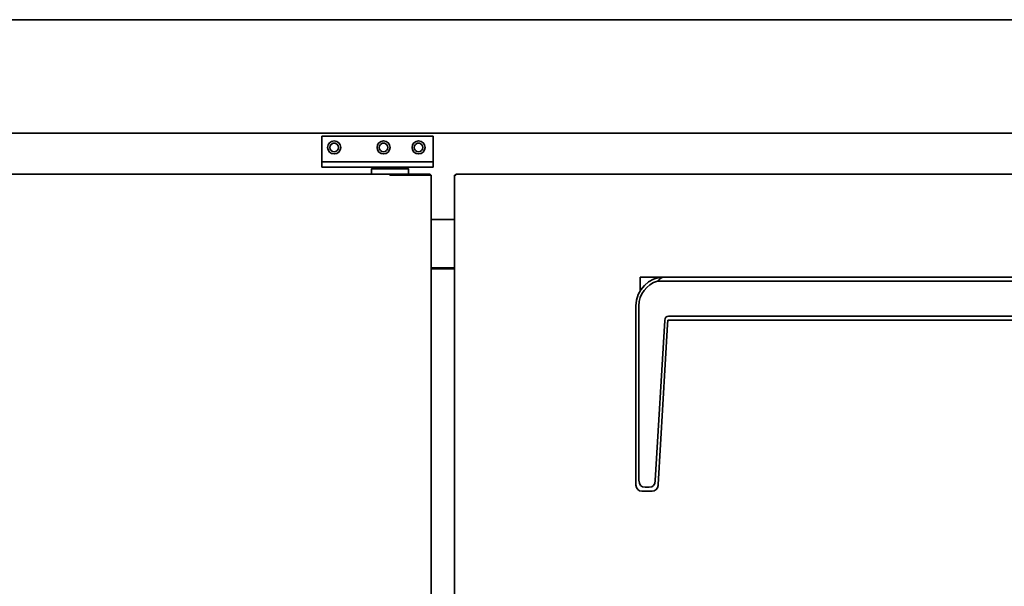
# Model space of a CAD drawing. Extents: x 8 to 292, y -274 to -28.
# Drawn here: x 211 to 244, y -216 to -197 of the extents above; entities that cross this region are included whole.
import ezdxf

# ---------------------------------------------------------------- set-up
doc = ezdxf.new("R2010")
doc.units = 0
doc.header["$MEASUREMENT"] = 0
doc.layers.add('Layer 1', color=7, linetype='Continuous')

# ---------------------------------------------------------------- blocks, each defined once
blk = doc.blocks.new('block 3054')
at = {"layer": 'Layer 1', "color": 7, "lineweight": 35, "true_color": 0xffffff}
blk.add_lwpolyline([(225.614, -203.685), (224.812, -203.685)], dxfattribs=at)
blk = doc.blocks.new('block 3086')
at = {"layer": 'Layer 1', "color": 7, "lineweight": 35, "true_color": 0xffffff}
blk.add_lwpolyline([(224.429, -201.084), (224.339, -201.084)], dxfattribs=at)
blk = doc.blocks.new('block 3087')
at = {"layer": 'Layer 1', "color": 7, "lineweight": 35, "true_color": 0xffffff}
blk.add_lwpolyline([(223.234, -201.084), (223.144, -201.084)], dxfattribs=at)
blk = doc.blocks.new('block 3088')
at = {"layer": 'Layer 1', "color": 7, "lineweight": 35, "true_color": 0xffffff}
blk.add_lwpolyline([(221.547, -201.084), (221.457, -201.084)], dxfattribs=at)
blk = doc.blocks.new('block 3109')
at = {"layer": 'Layer 1', "color": 7, "lineweight": 35, "true_color": 0xffffff}
blk.add_open_spline([(224.236, -201.225), (224.236, -201.143), (224.302, -201.077), (224.384, -201.077), (224.465, -201.077), (224.531, -201.143), (224.531, -201.225), (224.531, -201.306), (224.465, -201.372), (224.384, -201.372), (224.302, -201.372), (224.236, -201.306), (224.236, -201.225), (224.236, -201.225), (224.236, -201.225), (224.236, -201.225)], degree=3, knots=[0, 0, 0, 0, 1, 1, 1, 2, 2, 2, 3, 3, 3, 4, 4, 4, 5, 5, 5, 5], dxfattribs=at)
blk = doc.blocks.new('block 3110')
at = {"layer": 'Layer 1', "color": 7, "lineweight": 35, "true_color": 0xffffff}
blk.add_open_spline([(221.354, -201.225), (221.354, -201.143), (221.42, -201.077), (221.502, -201.077), (221.583, -201.077), (221.649, -201.143), (221.649, -201.225), (221.649, -201.306), (221.583, -201.372), (221.502, -201.372), (221.42, -201.372), (221.354, -201.306), (221.354, -201.225), (221.354, -201.225), (221.354, -201.225), (221.354, -201.225)], degree=3, knots=[0, 0, 0, 0, 1, 1, 1, 2, 2, 2, 3, 3, 3, 4, 4, 4, 5, 5, 5, 5], dxfattribs=at)
blk = doc.blocks.new('block 3111')
at = {"layer": 'Layer 1', "color": 7, "lineweight": 35, "true_color": 0xffffff}
blk.add_open_spline([(223.041, -201.225), (223.041, -201.143), (223.107, -201.077), (223.189, -201.077), (223.27, -201.077), (223.336, -201.143), (223.336, -201.225), (223.336, -201.306), (223.27, -201.372), (223.189, -201.372), (223.107, -201.372), (223.041, -201.306), (223.041, -201.225), (223.041, -201.225), (223.041, -201.225), (223.041, -201.225)], degree=3, knots=[0, 0, 0, 0, 1, 1, 1, 2, 2, 2, 3, 3, 3, 4, 4, 4, 5, 5, 5, 5], dxfattribs=at)
blk = doc.blocks.new('block 3120')
at = {"layer": 'Layer 1', "color": 7, "lineweight": 35, "true_color": 0xffffff}
blk.add_lwpolyline([(224.812, -205.337), (225.614, -205.337)], dxfattribs=at)
blk = doc.blocks.new('block 3145')
at = {"layer": 'Layer 1', "color": 7, "lineweight": 35, "true_color": 0xffffff}
blk.add_lwpolyline([(138.634, -196.867), (268.309, -196.867)], dxfattribs=at)
blk = doc.blocks.new('block 3168')
at = {"layer": 'Layer 1', "color": 7, "lineweight": 35, "true_color": 0xffffff}
blk.add_lwpolyline([(268.309, -200.733), (138.634, -200.733)], dxfattribs=at)
blk = doc.blocks.new('block 3723')
at = {"layer": 'Layer 1', "color": 7, "lineweight": 35, "true_color": 0xffffff}
blk.add_lwpolyline([(225.614, -205.372), (224.812, -205.372)], dxfattribs=at)
blk = doc.blocks.new('block 3980')
at = {"layer": 'Layer 1', "color": 7, "lineweight": 35, "true_color": 0xffffff}
blk.add_lwpolyline([(225.649, -202.167), (225.614, -202.167)], dxfattribs=at)
blk = doc.blocks.new('block 3981')
at = {"layer": 'Layer 1', "color": 7, "lineweight": 35, "true_color": 0xffffff}
blk.add_lwpolyline([(225.649, -202.167), (225.649, -202.167)], dxfattribs=at)
blk = doc.blocks.new('block 3983')
at = {"layer": 'Layer 1', "color": 7, "lineweight": 35, "true_color": 0xffffff}
blk.add_lwpolyline([(225.614, -202.167), (225.614, -250.809)], dxfattribs=at)
blk = doc.blocks.new('block 3985')
at = {"layer": 'Layer 1', "color": 7, "lineweight": 35, "true_color": 0xffffff}
blk.add_lwpolyline([(225.649, -202.167), (225.649, -202.167)], dxfattribs=at)
blk = doc.blocks.new('block 3999')
at = {"layer": 'Layer 1', "color": 7, "lineweight": 35, "true_color": 0xffffff}
blk.add_lwpolyline([(225.649, -202.167), (225.649, -202.167)], dxfattribs=at)
blk = doc.blocks.new('block 4000')
at = {"layer": 'Layer 1', "color": 7, "lineweight": 35, "true_color": 0xffffff}
blk.add_lwpolyline([(225.649, -202.132), (225.649, -202.167)], dxfattribs=at)
blk = doc.blocks.new('block 4002')
at = {"layer": 'Layer 1', "color": 7, "lineweight": 35, "true_color": 0xffffff}
blk.add_lwpolyline([(266.946, -202.132), (225.649, -202.132)], dxfattribs=at)
blk = doc.blocks.new('block 4009')
at = {"layer": 'Layer 1', "color": 7, "lineweight": 35, "true_color": 0xffffff}
blk.add_lwpolyline([(231.94, -205.646), (232.784, -205.646)], dxfattribs=at)
blk = doc.blocks.new('block 4011')
at = {"layer": 'Layer 1', "color": 7, "lineweight": 35, "true_color": 0xffffff}
blk.add_lwpolyline([(231.94, -206.123), (231.94, -205.646)], dxfattribs=at)
blk = doc.blocks.new('block 4031')
at = {"layer": 'Layer 1', "color": 7, "lineweight": 35, "true_color": 0xffffff}
blk.add_lwpolyline([(253.309, -205.646), (232.784, -205.646)], dxfattribs=at)
blk = doc.blocks.new('block 4033')
at = {"layer": 'Layer 1', "color": 7, "lineweight": 35, "true_color": 0xffffff}
blk.add_lwpolyline([(253.555, -205.787), (232.538, -205.787)], dxfattribs=at)
blk = doc.blocks.new('block 4039')
at = {"layer": 'Layer 1', "color": 7, "lineweight": 35, "true_color": 0xffffff}
blk.add_lwpolyline([(253.175, -206.982), (232.917, -206.982)], dxfattribs=at)
blk = doc.blocks.new('block 4040')
at = {"layer": 'Layer 1', "color": 7, "lineweight": 35, "true_color": 0xffffff}
blk.add_lwpolyline([(253.078, -207.122), (233.014, -207.122)], dxfattribs=at)
blk = doc.blocks.new('block 4055')
at = {"layer": 'Layer 1', "color": 7, "lineweight": 35, "true_color": 0xffffff}
blk.add_lwpolyline([(231.905, -206.63), (231.905, -212.572)], dxfattribs=at)
blk = doc.blocks.new('block 4056')
at = {"layer": 'Layer 1', "color": 7, "lineweight": 35, "true_color": 0xffffff}
blk.add_open_spline([(232.538, -205.787), (232.163, -205.896), (231.905, -206.24), (231.905, -206.63)], degree=3, dxfattribs=at)
blk = doc.blocks.new('block 4057')
at = {"layer": 'Layer 1', "color": 7, "lineweight": 35, "true_color": 0xffffff}
blk.add_open_spline([(232.784, -205.646), (232.24, -205.646), (231.8, -206.087), (231.8, -206.63)], degree=3, dxfattribs=at)
blk = doc.blocks.new('block 4058')
at = {"layer": 'Layer 1', "color": 7, "lineweight": 35, "true_color": 0xffffff}
blk.add_open_spline([(232.784, -205.646), (232.69, -205.646), (232.608, -205.693), (232.538, -205.787)], degree=3, dxfattribs=at)
blk = doc.blocks.new('block 4059')
at = {"layer": 'Layer 1', "color": 7, "lineweight": 35, "true_color": 0xffffff}
blk.add_lwpolyline([(232.884, -207.266), (232.559, -212.727)], dxfattribs=at)
blk = doc.blocks.new('block 4060')
at = {"layer": 'Layer 1', "color": 7, "lineweight": 35, "true_color": 0xffffff}
blk.add_lwpolyline([(233.014, -207.122), (232.892, -207.122)], dxfattribs=at)
blk = doc.blocks.new('block 4061')
at = {"layer": 'Layer 1', "color": 7, "lineweight": 35, "true_color": 0xffffff}
blk.add_lwpolyline([(232.892, -207.122), (232.884, -207.266)], dxfattribs=at)
blk = doc.blocks.new('block 4062')
at = {"layer": 'Layer 1', "color": 7, "lineweight": 35, "true_color": 0xffffff}
blk.add_open_spline([(232.917, -206.982), (232.836, -206.982), (232.792, -207.03), (232.786, -207.126)], degree=3, dxfattribs=at)
blk = doc.blocks.new('block 4063')
at = {"layer": 'Layer 1', "color": 7, "lineweight": 35, "true_color": 0xffffff}
blk.add_lwpolyline([(232.347, -212.957), (232.01, -212.957)], dxfattribs=at)
blk = doc.blocks.new('block 4064')
at = {"layer": 'Layer 1', "color": 7, "lineweight": 35, "true_color": 0xffffff}
blk.add_lwpolyline([(232.347, -212.957), (232.347, -212.957)], dxfattribs=at)
blk = doc.blocks.new('block 4065')
at = {"layer": 'Layer 1', "color": 7, "lineweight": 35, "true_color": 0xffffff}
blk.add_lwpolyline([(232.253, -212.816), (232.112, -212.816)], dxfattribs=at)
blk = doc.blocks.new('block 4066')
at = {"layer": 'Layer 1', "color": 7, "lineweight": 35, "true_color": 0xffffff}
blk.add_lwpolyline([(232.462, -212.586), (232.786, -207.126)], dxfattribs=at)
blk = doc.blocks.new('block 4067')
at = {"layer": 'Layer 1', "color": 7, "lineweight": 35, "true_color": 0xffffff}
blk.add_open_spline([(232.253, -212.816), (232.383, -212.816), (232.453, -212.739), (232.462, -212.586)], degree=3, dxfattribs=at)
blk = doc.blocks.new('block 4068')
at = {"layer": 'Layer 1', "color": 7, "lineweight": 35, "true_color": 0xffffff}
blk.add_lwpolyline([(232.559, -212.727), (232.557, -212.758)], dxfattribs=at)
blk = doc.blocks.new('block 4069')
at = {"layer": 'Layer 1', "color": 7, "lineweight": 35, "true_color": 0xffffff}
blk.add_open_spline([(232.35, -212.957), (232.46, -212.955), (232.551, -212.868), (232.557, -212.758)], degree=3, dxfattribs=at)
blk = doc.blocks.new('block 4070')
at = {"layer": 'Layer 1', "color": 7, "lineweight": 35, "true_color": 0xffffff}
blk.add_lwpolyline([(232.007, -212.957), (232.007, -212.957)], dxfattribs=at)
blk = doc.blocks.new('block 4071')
at = {"layer": 'Layer 1', "color": 7, "lineweight": 35, "true_color": 0xffffff}
blk.add_open_spline([(231.8, -212.746), (231.8, -212.861), (231.892, -212.955), (232.007, -212.957)], degree=3, dxfattribs=at)
blk = doc.blocks.new('block 4072')
at = {"layer": 'Layer 1', "color": 7, "lineweight": 35, "true_color": 0xffffff}
blk.add_lwpolyline([(231.8, -212.712), (231.8, -206.63)], dxfattribs=at)
blk = doc.blocks.new('block 4073')
at = {"layer": 'Layer 1', "color": 7, "lineweight": 35, "true_color": 0xffffff}
blk.add_lwpolyline([(231.8, -212.746), (231.8, -212.712)], dxfattribs=at)
blk = doc.blocks.new('block 4074')
at = {"layer": 'Layer 1', "color": 7, "lineweight": 35, "true_color": 0xffffff}
blk.add_open_spline([(231.905, -212.572), (231.905, -212.735), (231.974, -212.816), (232.112, -212.816)], degree=3, dxfattribs=at)
blk = doc.blocks.new('block 4139')
at = {"layer": 'Layer 1', "color": 7, "lineweight": 35, "true_color": 0xffffff}
blk.add_lwpolyline([(221.08, -201.893), (222.374, -201.893)], dxfattribs=at)
blk = doc.blocks.new('block 4140')
at = {"layer": 'Layer 1', "color": 7, "lineweight": 35, "true_color": 0xffffff}
blk.add_lwpolyline([(222.374, -201.893), (224.876, -201.893)], dxfattribs=at)
blk = doc.blocks.new('block 4141')
at = {"layer": 'Layer 1', "color": 7, "lineweight": 35, "true_color": 0xffffff}
blk.add_lwpolyline([(222.374, -201.717), (224.876, -201.717)], dxfattribs=at)
blk = doc.blocks.new('block 4142')
at = {"layer": 'Layer 1', "color": 7, "lineweight": 35, "true_color": 0xffffff}
blk.add_lwpolyline([(221.08, -201.717), (222.374, -201.717)], dxfattribs=at)
blk = doc.blocks.new('block 4143')
at = {"layer": 'Layer 1', "color": 7, "lineweight": 35, "true_color": 0xffffff}
blk.add_lwpolyline([(224.876, -201.893), (224.876, -201.717)], dxfattribs=at)
blk = doc.blocks.new('block 4144')
at = {"layer": 'Layer 1', "color": 7, "lineweight": 35, "true_color": 0xffffff}
blk.add_lwpolyline([(221.08, -201.893), (221.08, -201.717)], dxfattribs=at)
blk = doc.blocks.new('block 4145')
at = {"layer": 'Layer 1', "color": 7, "lineweight": 35, "true_color": 0xffffff}
blk.add_lwpolyline([(224.876, -200.838), (221.08, -200.838)], dxfattribs=at)
blk = doc.blocks.new('block 4146')
at = {"layer": 'Layer 1', "color": 7, "lineweight": 35, "true_color": 0xffffff}
blk.add_lwpolyline([(221.08, -200.838), (221.08, -201.717)], dxfattribs=at)
blk = doc.blocks.new('block 4147')
at = {"layer": 'Layer 1', "color": 7, "lineweight": 35, "true_color": 0xffffff}
blk.add_lwpolyline([(224.876, -200.838), (224.876, -201.717)], dxfattribs=at)
blk = doc.blocks.new('block 4148')
at = {"layer": 'Layer 1', "color": 7, "lineweight": 35, "true_color": 0xffffff}
blk.add_open_spline([(222.966, -201.225), (222.966, -201.102), (223.065, -201.002), (223.189, -201.002), (223.312, -201.002), (223.412, -201.102), (223.412, -201.225), (223.412, -201.348), (223.312, -201.448), (223.189, -201.448), (223.065, -201.448), (222.966, -201.348), (222.966, -201.225), (222.966, -201.225), (222.966, -201.225), (222.966, -201.225)], degree=3, knots=[0, 0, 0, 0, 1, 1, 1, 2, 2, 2, 3, 3, 3, 4, 4, 4, 5, 5, 5, 5], dxfattribs=at)
blk = doc.blocks.new('block 4149')
at = {"layer": 'Layer 1', "color": 7, "lineweight": 35, "true_color": 0xffffff}
blk.add_open_spline([(221.278, -201.225), (221.278, -201.102), (221.378, -201.002), (221.502, -201.002), (221.625, -201.002), (221.725, -201.102), (221.725, -201.225), (221.725, -201.348), (221.625, -201.448), (221.502, -201.448), (221.378, -201.448), (221.278, -201.348), (221.278, -201.225), (221.278, -201.225), (221.278, -201.225), (221.278, -201.225)], degree=3, knots=[0, 0, 0, 0, 1, 1, 1, 2, 2, 2, 3, 3, 3, 4, 4, 4, 5, 5, 5, 5], dxfattribs=at)
blk = doc.blocks.new('block 4150')
at = {"layer": 'Layer 1', "color": 7, "lineweight": 35, "true_color": 0xffffff}
blk.add_open_spline([(224.16, -201.225), (224.16, -201.102), (224.26, -201.002), (224.384, -201.002), (224.507, -201.002), (224.607, -201.102), (224.607, -201.225), (224.607, -201.348), (224.507, -201.448), (224.384, -201.448), (224.26, -201.448), (224.16, -201.348), (224.16, -201.225), (224.16, -201.225), (224.16, -201.225), (224.16, -201.225)], degree=3, knots=[0, 0, 0, 0, 1, 1, 1, 2, 2, 2, 3, 3, 3, 4, 4, 4, 5, 5, 5, 5], dxfattribs=at)
blk = doc.blocks.new('block 4151')
at = {"layer": 'Layer 1', "color": 7, "lineweight": 35, "true_color": 0xffffff}
blk.add_lwpolyline([(224.812, -202.167), (223.407, -202.167)], dxfattribs=at)
blk = doc.blocks.new('block 4152')
at = {"layer": 'Layer 1', "color": 7, "lineweight": 35, "true_color": 0xffffff}
blk.add_lwpolyline([(224.812, -202.167), (224.812, -250.809)], dxfattribs=at)
blk = doc.blocks.new('block 4154')
at = {"layer": 'Layer 1', "color": 7, "lineweight": 35, "true_color": 0xffffff}
blk.add_lwpolyline([(223.407, -202.167), (223.407, -202.167)], dxfattribs=at)
blk = doc.blocks.new('block 4173')
at = {"layer": 'Layer 1', "color": 7, "lineweight": 35, "true_color": 0xffffff}
blk.add_lwpolyline([(223.407, -202.167), (223.406, -202.167)], dxfattribs=at)
blk = doc.blocks.new('block 4176')
at = {"layer": 'Layer 1', "color": 7, "lineweight": 35, "true_color": 0xffffff}
blk.add_lwpolyline([(223.406, -202.167), (223.406, -202.132)], dxfattribs=at)
blk = doc.blocks.new('block 4177')
at = {"layer": 'Layer 1', "color": 7, "lineweight": 35, "true_color": 0xffffff}
blk.add_lwpolyline([(223.406, -202.132), (182.11, -202.132)], dxfattribs=at)
blk = doc.blocks.new('block 4178')
at = {"layer": 'Layer 1', "color": 7, "lineweight": 35, "true_color": 0xffffff}
blk.add_lwpolyline([(224.777, -202.132), (223.508, -202.132)], dxfattribs=at)
blk = doc.blocks.new('block 4179')
at = {"layer": 'Layer 1', "color": 7, "lineweight": 35, "true_color": 0xffffff}
blk.add_lwpolyline([(223.508, -202.132), (223.406, -202.132)], dxfattribs=at)
blk = doc.blocks.new('block 4180')
at = {"layer": 'Layer 1', "color": 7, "lineweight": 35, "true_color": 0xffffff}
blk.add_lwpolyline([(224.777, -202.132), (224.777, -202.167)], dxfattribs=at)
blk = doc.blocks.new('block 4181')
at = {"layer": 'Layer 1', "color": 7, "lineweight": 35, "true_color": 0xffffff}
blk.add_lwpolyline([(223.407, -202.167), (223.406, -202.167)], dxfattribs=at)
blk = doc.blocks.new('block 4182')
at = {"layer": 'Layer 1', "color": 7, "lineweight": 35, "true_color": 0xffffff}
blk.add_lwpolyline([(223.508, -202.132), (223.508, -202.167)], dxfattribs=at)
blk = doc.blocks.new('block 4187')
at = {"layer": 'Layer 1', "color": 7, "lineweight": 35, "true_color": 0xffffff}
blk.add_lwpolyline([(222.774, -201.956), (224.039, -201.956)], dxfattribs=at)
blk = doc.blocks.new('block 4188')
at = {"layer": 'Layer 1', "color": 7, "lineweight": 35, "true_color": 0xffffff}
blk.add_lwpolyline([(222.774, -201.956), (222.774, -202.132)], dxfattribs=at)
blk = doc.blocks.new('block 4189')
at = {"layer": 'Layer 1', "color": 7, "lineweight": 35, "true_color": 0xffffff}
blk.add_lwpolyline([(224.039, -202.132), (224.039, -201.956)], dxfattribs=at)
blk = doc.blocks.new('block 4190')
at = {"layer": 'Layer 1', "color": 7, "lineweight": 35, "true_color": 0xffffff}
blk.add_lwpolyline([(224.039, -201.956), (223.976, -201.893)], dxfattribs=at)
blk = doc.blocks.new('block 4191')
at = {"layer": 'Layer 1', "color": 7, "lineweight": 35, "true_color": 0xffffff}
blk.add_lwpolyline([(222.837, -201.893), (222.774, -201.956)], dxfattribs=at)

msp = doc.modelspace()

# ---------------------------------------------------------------- block references
at = {"layer": 'Layer 1'}
for name in ['block 3145', 'block 3168', 'block 4145', 'block 4146', 'block 4147', 'block 4149', 'block 3110', 'block 3088', 'block 4148', 'block 3111', 'block 3087', 'block 4150', 'block 3109', 'block 3086', 'block 4142', 'block 4144', 'block 4139', 'block 4141', 'block 4140', 'block 4191', 'block 4187', 'block 4188', 'block 4190', 'block 4189', 'block 4143', 'block 4177', 'block 4176', 'block 4179', 'block 4173', 'block 4181', 'block 4151', 'block 4154', 'block 4178', 'block 4182', 'block 4180', 'block 4152', 'block 3980', 'block 3983', 'block 4000', 'block 4002', 'block 3981', 'block 3985', 'block 3999', 'block 3054', 'block 3120', 'block 3723', 'block 4057', 'block 4009', 'block 4011', 'block 4058', 'block 4031', 'block 4056', 'block 4033', 'block 4072', 'block 4055', 'block 4062', 'block 4039', 'block 4066', 'block 4059', 'block 4061', 'block 4060', 'block 4040', 'block 4073', 'block 4074', 'block 4067', 'block 4071', 'block 4070', 'block 4063', 'block 4065', 'block 4064', 'block 4069', 'block 4068']:
    msp.add_blockref(name, (0, 0), dxfattribs=at)

doc.saveas('drawing.dxf')
